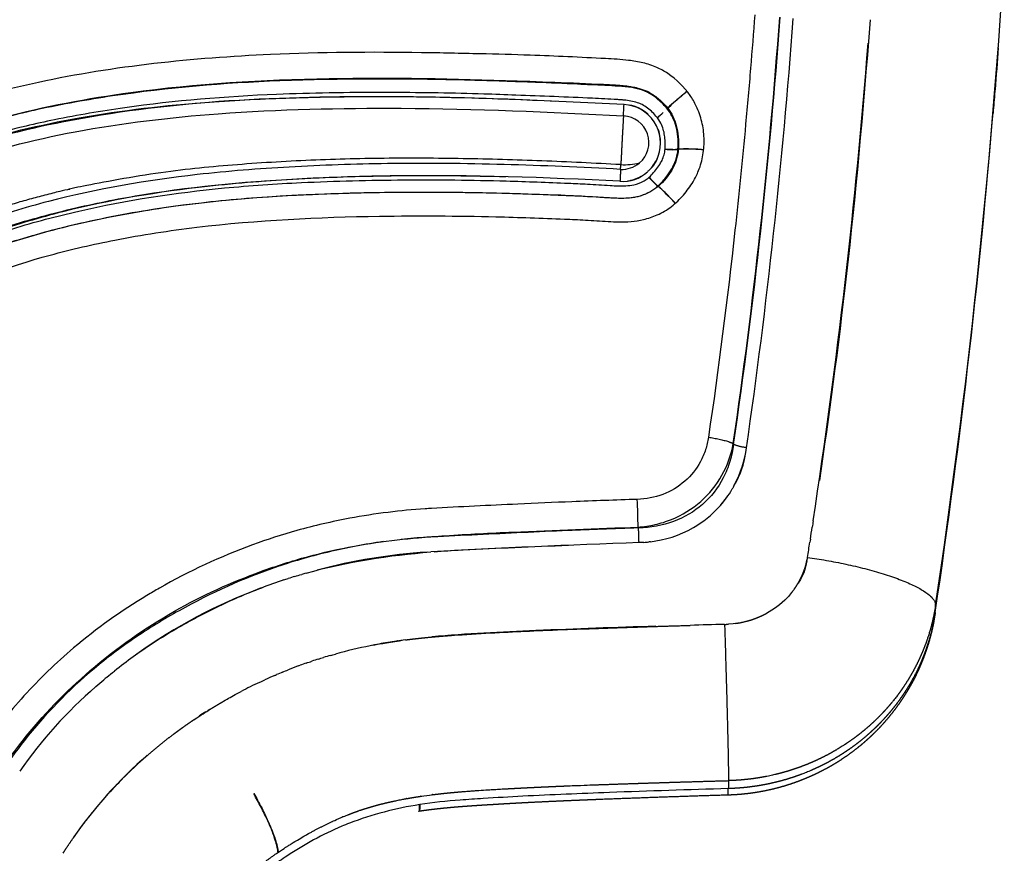
# Model space of a CAD drawing. Units: millimetres. Extents: x 248246 to 265270, y -4598 to 6741.
# Drawn here: x 258428 to 258519, y 870 to 947 of the extents above; entities that cross this region are included whole.
import ezdxf

# ---------------------------------------------------------------- set-up
doc = ezdxf.new("R2010")
doc.units = ezdxf.units.MM
doc.layers.add('DEFAULT', color=7, linetype='Continuous')
doc.layers.add('Make2D$可见线$普通线', color=7, linetype='Continuous', true_color=0x000000)
doc.layers.add('Make2D$可见线$正切线', color=7, linetype='Continuous', true_color=0x000000)

# ---------------------------------------------------------------- blocks, each defined once
blk = doc.blocks.new('A$C52B16099')
at = {"layer": 'Make2D$可见线$普通线', "color": 0}
for centre, radius, start, end in [((520.766, 226.544), 43.553, 41.05449, 54.95502), ((516.912, 224.278), 40.011, 40.71058, 55.46338), ((516.531, 222.65), 49.303, 20.36323, 35.60471), ((509.553, 218.861), 49.215, 25.41293, 27.61131), ((512.012, 220.872), 54.175, 3.76166, 14.71482), ((509.823, 220.175), 48.518, 7.43037, 15.25256), ((-334.875, 174.068), 902.354, 1.951252, 3.178438), ((603.794, 206.293), 3.362, 175.44977, 222.73368), ((604.017, 206.37), 3.58, 187.91673, 209.86237), ((603.994, 206.363), 3.561, 249.83214, 357.06881), ((604.405, 206.169), 3.131, 315.86628, 351.6648), ((613.795, 189.728), 19.205, 132.56364, 134.67301), ((613.812, 189.827), 19.13, 132.80233, 134.92016), ((603.999, 206.357), 3.557, 226.92402, 248.312), ((593.701, 208.187), 8.12, 314.36754, 320.32734), ((593.704, 208.165), 8.115, 314.45897, 320.42281), ((603.467, 200.094), 4.573, 133.96889, 139.52595), ((603.524, 200.066), 4.616, 134.23905, 139.71897), ((604.047, 206.084), 3.294, 265.75247, 290.48844), ((623.504, 217.057), 22.123, 219.10417, 220.99877), ((623.525, 217.223), 22.23, 219.40211, 221.2877), ((575.523, 226.149), 33.674, 312.806, 315.10653), ((575.523, 226.073), 33.634, 312.89461, 315.19802), ((618.292, 201.219), 14.927, 175.53882, 178.33866), ((618.341, 201.335), 14.939, 175.99692, 178.79638), ((596.654, 191.824), 14.752, 40.56316, 44.27419), ((596.655, 191.782), 14.79, 40.68745, 44.38913), ((607.367, 201.49), 3.99, 177.68719, 184.53773), ((595.678, 200.492), 7.75, 357.97149, 4.7042), ((607.395, 201.508), 3.992, 177.97821, 184.82836), ((595.686, 200.478), 7.754, 358.0699, 4.79918), ((573.221, 171.366), 45.857, 39.18997, 40.94215), ((573.216, 171.231), 45.962, 39.31719, 41.06539), ((574.926, 200.838), 28.504, 355.93242, 358.75339), ((574.924, 200.789), 28.517, 356.03114, 358.85129), ((576.902, 204.655), 9.851, 229.21435, 234.43974), ((577.246, 205.345), 10.622, 242.41943, 261.90201), ((660.053, 784.999), 603.265, 261.31508, 265.549905)]:
    blk.add_arc(centre, radius, start, end, dxfattribs=at)
for points, knots in [([(554.361, 306.992), (558.599, 304.956), (566.488, 300.759), (576.913, 293.407), (583.649, 286.53), (588.297, 280.248), (591.36, 275.219), (594.174, 269.295), (596.329, 263.392), (598.038, 257.056), (599.853, 247.832), (600.729, 237.667), (601.031, 226.455), (600.962, 220.307), (600.876, 217.135)], [0, 0, 0, 0, 14.102297, 26.781422, 38.148416, 42.847782, 50.206906, 55.786741, 62.502569, 69.036435, 75.462896, 90.678408, 99.593402, 109.115676, 109.115676, 109.115676, 109.115676]), ([(607.55, 206.181), (607.93, 213.35), (608.369, 223.482), (608.217, 236.154), (607.748, 246.323), (606.363, 257.403), (603.197, 269.793), (598.368, 280.932), (592.827, 289.422), (587.605, 295.556), (581.79, 301.244), (576.835, 304.992), (573.419, 307.265)], [0, 0, 0, 0, 21.541581, 30.407171, 38.015103, 52.070009, 63.856592, 76.281903, 88.36532, 94.157146, 100.428628, 112.74073, 112.74073, 112.74073, 112.74073]), ([(600.442, 206.56), (600.803, 213.469), (601.131, 223.402), (600.718, 236.156), (599.92, 246.516), (598.376, 255.992), (595.843, 264.477), (592.756, 272.49), (587.664, 281.452), (581.39, 288.693), (576.979, 292.629), (573.729, 295.289), (567.401, 299.85), (561.154, 303.327), (556.706, 305.546)], [0, 0, 0, 0, 20.756694, 29.797398, 38.266117, 51.930546, 58.52592, 64.799887, 77.67362, 89.279463, 93.420449, 95.397538, 101.877663, 116.795659, 116.795659, 116.795659, 116.795659]), ([(579.997, 302.822), (582.823, 300.535), (588.07, 295.675), (594.711, 287.24), (600.041, 277.812), (603.957, 267.522), (606.618, 256.37), (608.044, 243.73), (608.465, 228.967), (608.143, 218.243), (607.872, 212.512)], [0, 0, 0, 0, 10.912382, 21.383994, 32.120468, 43.298875, 54.3376, 66.445849, 81.408207, 98.621548, 98.621548, 98.621548, 98.621548]), ([(563.491, 237.714), (563.258, 238.416), (562.743, 239.852), (561.606, 242.642), (559.946, 246.045), (557.688, 249.878), (555.956, 252.283), (555.054, 253.416)], [0, 0, 0, 0, 2.218841, 4.578142, 9.034237, 13.567421, 17.913561, 17.913561, 17.913561, 17.913561]), ([(559.198, 203.247), (559.089, 206.95), (558.965, 210.653), (558.65, 217.561), (558.535, 220.766), (558.221, 223.97)], [-10.9118448, -10.9118448, -10.9118448, -10.9118448, -10.7530973, -10.7530973, -10.6157203, -10.6157203, -10.6157203, -10.6157203]), ([(566.115, 223.773), (566.179, 222.934), (566.232, 222.095), (566.446, 217.951), (566.592, 214.647), (566.72, 211.342)], [0.06046293, 0.06046293, 0.06046293, 0.06046293, 0.063709, 0.063709, 0.07649275, 0.07649275, 0.07649275, 0.07649275]), ([(567.038, 203.724), (567.2, 202.395), (567.599, 201.067), (568.844, 198.904), (569.471, 198.064), (570.82, 196.87), (571.307, 196.509), (571.93, 196.15)], [0.00153118, 0.00153118, 0.00153118, 0.00153118, 0.00724224, 0.00724224, 0.01086479, 0.01086479, 0.01244653, 0.01244653, 0.01244653, 0.01244653]), ([(601.493, 203.832), (601.435, 203.89), (601.379, 203.95), (601.324, 204.012), (601.324, 204.012), (601.324, 204.012)], [-0.30877512, -0.30877512, -0.30877512, -0.30877512, -0.28393281, -0.28393281, -0.28393159, -0.28393159, -0.28393159, -0.28393159]), ([(562.319, 190.651), (562.156, 190.781), (562.007, 190.911), (561.198, 191.683), (560.751, 192.331), (559.733, 194.153), (559.462, 195.331), (559.392, 196.512)], [4.2606965, 4.2606965, 4.2606965, 4.2606965, 4.3115781, 4.3115781, 4.5614686, 4.5614686, 5.0166862, 5.0166862, 5.0166862, 5.0166862]), ([(572.211, 195.993), (572.117, 196.044), (572.023, 196.097), (571.931, 196.151), (571.931, 196.151), (571.931, 196.151)], [-1.08323484, -1.08323484, -1.08323484, -1.08323484, -1.05087822, -1.05087822, -1.05087724, -1.05087724, -1.05087724, -1.05087724]), ([(562.32, 190.652), (562.342, 190.635), (562.363, 190.618), (562.384, 190.6), (562.401, 190.588), (562.417, 190.575), (562.433, 190.563)], [-4.41348586, -4.41348586, -4.41348586, -4.41348586, -4.40566279, -4.40566279, -4.40566279, -4.39983499, -4.39983499, -4.39983499, -4.39983499])]:
    blk.add_open_spline(points, degree=3, knots=knots, dxfattribs=at)
for points in [[(538.367, 258.062), (538.299, 258.106), (538.231, 258.15), (538.162, 258.194)], [(553.609, 255.149), (553.824, 254.904), (554.034, 254.659), (554.24, 254.414)], [(554.478, 254.127), (554.399, 254.223), (554.319, 254.318), (554.239, 254.413)], [(554.478, 254.127), (554.674, 253.89), (554.866, 253.654), (555.055, 253.417)], [(551.283, 244.94), (551.152, 245.147), (551.019, 245.354), (550.884, 245.56)], [(554.007, 239.982), (554.084, 239.818), (554.161, 239.655), (554.236, 239.49)], [(554.65, 238.558), (554.516, 238.869), (554.378, 239.179), (554.235, 239.49)], [(554.651, 238.559), (554.674, 238.506), (554.697, 238.452), (554.72, 238.399)], [(554.954, 237.838), (554.877, 238.025), (554.798, 238.212), (554.719, 238.399)], [(554.955, 237.838), (555.027, 237.662), (555.098, 237.485), (555.168, 237.308)], [(555.523, 236.379), (555.408, 236.689), (555.29, 236.998), (555.168, 237.307)], [(563.493, 237.715), (563.537, 237.585), (563.579, 237.455), (563.621, 237.325)], [(563.821, 236.687), (563.755, 236.9), (563.688, 237.112), (563.619, 237.324)], [(563.823, 236.687), (563.886, 236.479), (563.949, 236.272), (564.009, 236.064)], [(555.523, 236.379), (555.543, 236.325), (555.563, 236.27), (555.583, 236.216)], [(555.788, 235.641), (555.721, 235.832), (555.653, 236.024), (555.583, 236.216)], [(555.788, 235.64), (555.847, 235.469), (555.906, 235.296), (555.964, 235.124)], [(564.127, 235.66), (564.088, 235.795), (564.049, 235.929), (564.01, 236.064)], [(564.126, 235.659), (565.214, 231.809), (565.78, 227.955), (566.089, 224.1)], [(556.162, 234.522), (556.098, 234.722), (556.032, 234.923), (555.965, 235.124)], [(556.16, 234.521), (556.212, 234.358), (556.263, 234.195), (556.313, 234.031)], [(556.505, 233.389), (556.443, 233.603), (556.38, 233.818), (556.314, 234.032)], [(556.504, 233.389), (556.548, 233.239), (556.59, 233.089), (556.632, 232.939)], [(566.98, 204.336), (566.969, 204.487), (566.961, 204.64), (566.956, 204.792)], [(566.979, 204.336), (566.99, 204.184), (567.003, 204.033), (567.019, 203.882)], [(567.041, 203.724), (567.034, 203.777), (567.028, 203.83), (567.022, 203.883)], [(601.492, 203.831), (601.761, 203.557), (601.985, 203.279), (602.766, 203.018)], [(559.376, 196.864), (559.347, 197.928), (559.318, 198.992), (559.288, 200.055)], [(572.211, 195.993), (572.917, 195.612), (573.443, 195.215), (575.3, 194.9)], [(562.647, 190.405), (562.573, 190.457), (562.502, 190.51), (562.433, 190.562)], [(565.273, 189.234), (563.981, 189.473), (563.65, 189.767), (563.191, 190.052)], [(565.586, 189.18), (565.532, 189.188), (565.48, 189.197), (565.429, 189.206)], [(565.586, 189.18), (566.052, 189.105), (566.518, 189.031), (566.986, 188.958)], [(567.269, 188.912), (567.174, 188.927), (567.08, 188.942), (566.986, 188.957)], [(567.269, 188.913), (567.645, 188.854), (568.022, 188.796), (568.399, 188.737)], [(568.959, 188.648), (568.772, 188.677), (568.585, 188.706), (568.398, 188.735)], [(615.418, 183.38), (597.857, 184.679), (584.46, 186.325), (572.726, 188.075)], [(608.763, 171.809), (608.089, 171.863), (607.415, 171.918), (606.742, 171.975)], [(612.809, 171.493), (611.516, 171.591), (610.223, 171.691), (608.931, 171.795)]]:
    blk.add_open_spline(points, degree=3, dxfattribs=at)
for points, weights, knots in [([(538.364, 258.057), (538.41, 258.028), (538.456, 257.998), (538.501, 257.968), (539.241, 257.484), (539.966, 256.977), (540.674, 256.448), (541.406, 255.902), (542.12, 255.333), (542.816, 254.74), (543.173, 254.436), (543.524, 254.126), (543.871, 253.81), (544.046, 253.65), (544.22, 253.489), (544.394, 253.325), (544.481, 253.243), (544.568, 253.16), (544.654, 253.077), (544.741, 252.994), (544.827, 252.91), (544.913, 252.826), (545.605, 252.15), (546.273, 251.45), (546.918, 250.728), (547.572, 249.995), (548.2, 249.239), (548.803, 248.463), (549.417, 247.672), (550.003, 246.861), (550.56, 246.03), (550.631, 245.925), (550.701, 245.819), (550.771, 245.714), (550.805, 245.661), (550.84, 245.608), (550.875, 245.554), (550.892, 245.528), (550.909, 245.501), (550.927, 245.475), (550.935, 245.461), (550.944, 245.448), (550.953, 245.435), (550.957, 245.428), (550.961, 245.421), (550.966, 245.415), (550.968, 245.411), (550.97, 245.408), (550.972, 245.405), (550.974, 245.401), (550.976, 245.398), (550.978, 245.395), (551.116, 245.181), (551.253, 244.966), (551.388, 244.749), (551.661, 244.314), (551.926, 243.874), (552.185, 243.431), (552.315, 243.208), (552.444, 242.983), (552.571, 242.757), (552.698, 242.531), (552.823, 242.303), (552.947, 242.073), (553.019, 241.939), (553.091, 241.805), (553.162, 241.67)], [1, 1, 1, 1, 0.999684763583, 0.999684763583, 1, 0.999651935169, 0.999651935169, 1, 0.99990580822, 0.99990580822, 1, 1, 1, 1, 1, 1, 1, 1, 1, 1, 0.999608854286, 0.999608854286, 1, 0.999611250362, 0.999611250362, 1, 0.999599769123, 0.999599769123, 1, 1, 1, 1, 1, 1, 1, 1, 1, 1, 1, 1, 1, 1, 1, 1, 1, 1, 1, 1, 1, 1, 1, 1, 1, 0.999922400251, 0.999922400251, 1, 1, 1, 1, 1, 1, 1, 1, 1, 1], [10.313599, 10.313599, 10.313599, 10.313599, 10.315551, 10.315551, 10.315551, 12.968039, 12.968039, 12.968039, 15.707608, 15.707608, 15.707608, 17.114538, 17.114538, 17.114538, 17.122351, 17.122351, 17.122351, 17.126257, 17.126257, 17.126257, 17.130163, 17.130163, 17.130163, 20.03259, 20.03259, 20.03259, 22.980176, 22.980176, 22.980176, 25.982409, 25.982409, 25.982409, 25.986316, 25.986316, 25.986316, 25.988269, 25.988269, 25.988269, 25.989245, 25.989245, 25.989245, 25.989733, 25.989733, 25.989733, 25.989978, 25.989978, 25.989978, 25.9901, 25.9901, 25.9901, 25.990222, 25.990222, 25.990222, 25.998034, 25.998034, 25.998034, 27.538805, 27.538805, 27.538805, 27.546617, 27.546617, 27.546617, 27.55443, 27.55443, 27.55443, 27.558987, 27.558987, 27.558987, 27.558987]), ([(557.441, 229.518), (557.493, 229.255), (557.542, 228.991), (557.589, 228.728), (557.683, 228.201), (557.768, 227.674), (557.845, 227.144), (557.864, 227.012), (557.882, 226.88), (557.9, 226.748)], [1, 1, 1, 1, 0.999904212207, 0.999904212207, 1, 1, 1, 1], [10.682738, 10.682738, 10.682738, 10.682738, 10.690551, 10.690551, 10.690551, 12.294603, 12.294603, 12.294603, 12.298509, 12.298509, 12.298509, 12.298509]), ([(557.939, 226.45), (557.941, 226.434), (557.943, 226.417), (557.946, 226.401), (557.946, 226.397), (557.947, 226.393), (557.947, 226.388), (557.948, 226.384), (557.948, 226.38), (557.949, 226.376), (557.95, 226.368), (557.951, 226.36), (557.952, 226.351), (557.985, 226.087), (558.017, 225.822), (558.048, 225.558), (558.167, 224.5), (558.266, 223.44), (558.343, 222.378), (558.383, 221.848), (558.418, 221.317), (558.451, 220.786), (558.484, 220.255), (558.514, 219.724), (558.543, 219.193), (558.557, 218.927), (558.572, 218.662), (558.586, 218.396), (558.593, 218.263), (558.6, 218.131), (558.607, 217.998), (558.608, 217.99), (558.608, 217.981), (558.609, 217.973), (558.609, 217.969), (558.609, 217.965), (558.609, 217.96), (558.609, 217.956), (558.61, 217.952), (558.61, 217.948), (558.611, 217.931), (558.612, 217.915), (558.613, 217.898), (558.614, 217.865), (558.616, 217.832), (558.618, 217.799), (558.621, 217.732), (558.625, 217.666), (558.628, 217.599), (558.656, 217.068), (558.683, 216.537), (558.709, 216.006), (558.76, 214.943), (558.806, 213.88), (558.85, 212.817), (558.872, 212.286), (558.893, 211.754), (558.913, 211.222), (558.923, 210.957), (558.933, 210.691), (558.943, 210.425), (558.946, 210.359), (558.948, 210.292), (558.95, 210.226), (558.953, 210.159), (558.955, 210.093), (558.958, 210.026), (558.963, 209.893), (558.968, 209.76), (558.972, 209.627), (559.088, 206.437), (559.193, 203.246), (559.286, 200.055)], [1, 1, 1, 1, 1, 1, 1, 1, 1, 1, 1, 1, 1, 1, 1, 1, 0.99986943647, 0.99986943647, 1, 1, 1, 1, 1, 1, 1, 1, 1, 1, 1, 1, 1, 1, 1, 1, 1, 1, 1, 1, 1, 1, 1, 1, 1, 1, 1, 1, 1, 1, 1, 1, 1, 1, 1, 1, 1, 1, 1, 1, 1, 1, 1, 1, 1, 1, 1, 1, 1, 1, 1, 1, 0.999995719467, 0.999995719467, 1], [10.713011, 10.713011, 10.713011, 10.713011, 10.7135, 10.7135, 10.7135, 10.713622, 10.713622, 10.713622, 10.713744, 10.713744, 10.713744, 10.713988, 10.713988, 10.713988, 10.721801, 10.721801, 10.721801, 13.915323, 13.915323, 13.915323, 13.930948, 13.930948, 13.930948, 13.946573, 13.946573, 13.946573, 13.954386, 13.954386, 13.954386, 13.958292, 13.958292, 13.958292, 13.958536, 13.958536, 13.958536, 13.958658, 13.958658, 13.958658, 13.95878, 13.95878, 13.95878, 13.959268, 13.959268, 13.959268, 13.960245, 13.960245, 13.960245, 13.962198, 13.962198, 13.962198, 13.977823, 13.977823, 13.977823, 14.009073, 14.009073, 14.009073, 14.024698, 14.024698, 14.024698, 14.032511, 14.032511, 14.032511, 14.034464, 14.034464, 14.034464, 14.036417, 14.036417, 14.036417, 14.040323, 14.040323, 14.040323, 23.617701, 23.617701, 23.617701, 23.617701]), ([(543.554, 196.531), (543.433, 200.615), (543.293, 204.699), (543.133, 208.781), (543.123, 209.036), (543.113, 209.29), (543.102, 209.545), (543.097, 209.672), (543.092, 209.8), (543.087, 209.927), (543.084, 209.99), (543.082, 210.054), (543.079, 210.117), (543.077, 210.181), (543.074, 210.244), (543.071, 210.308), (543.051, 210.813), (543.029, 211.319), (543.007, 211.824), (542.963, 212.827), (542.917, 213.831), (542.866, 214.836), (542.84, 215.334), (542.814, 215.832), (542.786, 216.33), (542.773, 216.578), (542.759, 216.826), (542.744, 217.075), (542.737, 217.198), (542.73, 217.322), (542.723, 217.446), (542.721, 217.477), (542.719, 217.508), (542.717, 217.539), (542.716, 217.554), (542.715, 217.57), (542.714, 217.585), (542.714, 217.593), (542.713, 217.601), (542.713, 217.608), (542.712, 217.616), (542.712, 217.624), (542.712, 217.632), (542.708, 217.697), (542.704, 217.761), (542.7, 217.826), (542.67, 218.327), (542.64, 218.83), (542.609, 219.335), (542.579, 219.813), (542.547, 220.292), (542.512, 220.774), (542.479, 221.231), (542.443, 221.69), (542.402, 222.149), (542.363, 222.589), (542.319, 223.03), (542.271, 223.469), (542.224, 223.893), (542.172, 224.315), (542.115, 224.738), (542.1, 224.841), (542.086, 224.944), (542.071, 225.047), (542.067, 225.073), (542.064, 225.099), (542.06, 225.124), (542.058, 225.137), (542.056, 225.15), (542.054, 225.163), (542.054, 225.164), (542.054, 225.165), (542.054, 225.166)], [1, 0.999992452563, 0.999992452563, 1, 1, 1, 1, 1, 1, 1, 1, 1, 1, 1, 1, 1, 1, 1, 1, 1, 1, 1, 1, 1, 1, 1, 1, 1, 1, 1, 1, 1, 1, 1, 1, 1, 1, 1, 1, 1, 1, 1, 1, 1, 1, 1, 1, 1, 1, 1, 1, 1, 1, 1, 1, 1, 1, 1, 0.999942953755, 0.999942953755, 1, 1, 1, 1, 1, 1, 1, 1, 1, 1, 1, 1, 1], [0, 0, 0, 0, 12.257561, 12.257561, 12.257561, 13.021831, 13.021831, 13.021831, 13.403877, 13.403877, 13.403877, 13.594766, 13.594766, 13.594766, 13.78507, 13.78507, 13.78507, 15.303404, 15.303404, 15.303404, 18.318352, 18.318352, 18.318352, 19.815074, 19.815074, 19.815074, 20.560778, 20.560778, 20.560778, 20.93297, 20.93297, 20.93297, 21.025949, 21.025949, 21.025949, 21.072429, 21.072429, 21.072429, 21.095666, 21.095666, 21.095666, 21.119082, 21.119082, 21.119082, 21.313629, 21.313629, 21.313629, 22.825987, 22.825987, 22.825987, 24.267983, 24.267983, 24.267983, 25.648675, 25.648675, 25.648675, 26.975498, 26.975498, 26.975498, 28.253738, 28.253738, 28.253738, 28.566978, 28.566978, 28.566978, 28.644901, 28.644901, 28.644901, 28.683806, 28.683806, 28.683806, 28.686938, 28.686938, 28.686938, 28.686938]), ([(559.663, 177.464), (559.34, 177.525), (559.019, 177.594), (558.699, 177.671), (558.136, 177.806), (557.58, 177.966), (557.031, 178.151), (556.482, 178.336), (555.941, 178.545), (555.411, 178.778), (555.144, 178.896), (554.88, 179.019), (554.619, 179.147), (554.488, 179.212), (554.357, 179.278), (554.228, 179.346), (554.098, 179.414), (553.969, 179.483), (553.84, 179.554), (553.33, 179.835), (552.833, 180.138), (552.349, 180.463), (551.869, 180.786), (551.404, 181.13), (550.954, 181.494), (550.505, 181.858), (550.071, 182.242), (549.655, 182.644), (549.446, 182.846), (549.242, 183.052), (549.042, 183.263), (548.841, 183.475), (548.645, 183.692), (548.454, 183.912), (548.075, 184.35), (547.715, 184.803), (547.376, 185.272), (547.038, 185.738), (546.722, 186.218), (546.426, 186.711), (546.13, 187.204), (545.855, 187.709), (545.603, 188.226), (545.476, 188.486), (545.354, 188.748), (545.239, 189.013), (545.181, 189.145), (545.124, 189.279), (545.069, 189.413), (545.014, 189.547), (544.961, 189.681), (544.908, 189.816), (544.702, 190.352), (544.518, 190.896), (544.357, 191.447), (544.197, 191.995), (544.061, 192.55), (543.948, 193.11), (543.834, 193.671), (543.745, 194.236), (543.679, 194.805), (543.646, 195.091), (543.619, 195.378), (543.598, 195.665), (543.577, 195.953), (543.563, 196.242), (543.554, 196.53)], [1, 0.999788422053, 0.999788422053, 1, 0.999343022277, 0.999343022277, 1, 0.999341845893, 0.999341845893, 1, 0.999833991198, 0.999833991198, 1, 1, 1, 1, 1, 1, 1, 0.999338396358, 0.999338396358, 1, 0.999350833795, 0.999350833795, 1, 0.999354808345, 0.999354808345, 1, 0.999838171385, 0.999838171385, 1, 0.999838151596, 0.999838151596, 1, 0.999364583611, 0.999364583611, 1, 0.999379410479, 0.999379410479, 1, 0.999384598165, 0.999384598165, 1, 0.999845671116, 0.999845671116, 1, 1, 1, 1, 1, 1, 1, 0.999396611711, 0.999396611711, 1, 0.999407212642, 0.999407212642, 1, 0.999407139898, 0.999407139898, 1, 0.999850174265, 0.999850174265, 1, 0.999849675454, 0.999849675454, 1], [0, 0, 0, 0, 0.986026, 0.986026, 0.986026, 2.722499, 2.722499, 2.722499, 4.460648, 4.460648, 4.460648, 5.334253, 5.334253, 5.334253, 5.775625, 5.775625, 5.775625, 6.218086, 6.218086, 6.218086, 7.965217, 7.965217, 7.965217, 9.70026, 9.70026, 9.70026, 11.435727, 11.435727, 11.435727, 12.307567, 12.307567, 12.307567, 13.182875, 13.182875, 13.182875, 14.919441, 14.919441, 14.919441, 16.643599, 16.643599, 16.643599, 18.368498, 18.368498, 18.368498, 19.235417, 19.235417, 19.235417, 19.671099, 19.671099, 19.671099, 20.105451, 20.105451, 20.105451, 21.827731, 21.827731, 21.827731, 23.540407, 23.540407, 23.540407, 25.257253, 25.257253, 25.257253, 26.121644, 26.121644, 26.121644, 26.987777, 26.987777, 26.987777, 26.987777]), ([(559.468, 195.814), (559.485, 195.698), (559.504, 195.583), (559.525, 195.468), (559.536, 195.411), (559.548, 195.354), (559.56, 195.296), (559.572, 195.239), (559.584, 195.182), (559.597, 195.125), (559.623, 195.011), (559.652, 194.898), (559.682, 194.786), (559.743, 194.564), (559.812, 194.344), (559.89, 194.127), (559.967, 193.913), (560.054, 193.701), (560.148, 193.493), (560.242, 193.286), (560.345, 193.082), (560.456, 192.884), (560.456, 192.883), (560.456, 192.883), (560.456, 192.883)], [0.999999999943, 0.999999999943, 0.999999999943, 0.999999999943, 0.999999999943, 0.999999999943, 0.999999999943, 0.999999999943, 0.999999999943, 0.999999999943, 0.999999999943, 0.999999999943, 0.999999999943, 0.999463532649, 0.999463532649, 0.999999999943, 0.999452179365, 0.999452179365, 0.999999999943, 0.999429510981, 0.999429510981, 0.999999999943, 0.999999999943, 0.999999999943, 0.999999999943], [-4.968161, -4.968161, -4.968161, -4.968161, -4.936913, -4.936913, -4.936913, -4.921288, -4.921288, -4.921288, -4.905663, -4.905663, -4.905663, -4.874413, -4.874413, -4.874413, -4.183472, -4.183472, -4.183472, -3.498577, -3.498577, -3.498577, -2.815161, -2.815161, -2.815161, -2.815149, -2.815149, -2.815149, -2.815149]), ([(562.646, 190.403), (562.821, 190.276), (563.002, 190.158), (563.188, 190.048), (563.373, 189.939), (563.562, 189.838), (563.756, 189.747), (563.95, 189.655), (564.148, 189.573), (564.35, 189.499), (564.401, 189.481), (564.452, 189.463), (564.503, 189.446), (564.554, 189.429), (564.605, 189.413), (564.656, 189.397), (564.758, 189.365), (564.861, 189.336), (564.964, 189.309), (565.118, 189.27), (565.273, 189.235), (565.429, 189.207)], [1, 0.999305707083, 0.999305707083, 1, 0.999289465713, 0.999289465713, 1, 0.999265606847, 0.999265606847, 1, 1, 1, 1, 1, 1, 1, 1, 0.999999999999, 0.999999999999, 0.999582754793, 0.999582754793, 0.999999999999], [0, 0, 0, 0, 0.64809, 0.64809, 0.64809, 1.291277, 1.291277, 1.291277, 1.935162, 1.935162, 1.935162, 1.950787, 1.950787, 1.950787, 1.966412, 1.966412, 1.966412, 1.997662, 1.997662, 1.997662, 2.474738, 2.474738, 2.474738, 2.474738])]:
    blk.add_rational_spline(points, weights, degree=3, knots=knots, dxfattribs=at)
for points, weights, degree in [([(538.248, 238.253), (540.023, 238.44), (543.698, 240.51)], [1.00000000007, 0.865050615525, 0.865050615538], 2), ([(543.708, 240.494), (540.032, 238.426), (538.257, 238.239)], [0.865055227012, 0.865055226999, 0.999999551358], 2), ([(542.054, 225.218), (541.991, 225.12), (542.671, 225.138)], [0.882069099656, 0.921259600712, 0.999521168858], 2), ([(542.674, 225.121), (541.993, 225.103), (542.056, 225.2)], [0.999521523067, 0.921253774641, 0.882060227508], 2), ([(559.376, 196.864), (559.38, 196.746), (559.385, 196.629), (559.393, 196.512)], [1, 0.999999999991, 0.999999999981, 0.999999999972], 3)]:
    blk.add_rational_spline(points, weights, degree=degree, dxfattribs=at)
at = {"layer": 'Make2D$可见线$正切线', "color": 0}
for centre, radius, start, end in [((604.058, 206.371), 2.512, 176.97202, 220.14577), ((608.049, 206.129), 6.069, 176.67419, 193.12199), ((604.031, 206.353), 2.48, 220.24888, 357.32459), ((1631.902, -1688.636), 2171.735, 119.3213, 119.323372), ((561.736, 463.603), 258.816, 271.4729, 272.04348), ((569.005, -24.155), 227.705, 92.46912, 92.47142), ((543.951, 201.732), 5.217, 265.6365, 272.27003), ((3328.578, -4560.733), 5495.734, 120.055225, 120.055987), ((656.258, 747.603), 557.378, 261.72752, 265.82166), ((656.166, 746.447), 556.176, 261.72574, 265.81972), ((657.092, 757.466), 568.486, 261.77358, 265.80611), ((667.624, 899.864), 730.43, 261.566047, 265.391081), ((666.329, 880.639), 711.154, 261.495615, 266.34207)]:
    blk.add_arc(centre, radius, start, end, dxfattribs=at)
for points, weights, degree, knots in [([(601.99, 206.481), (602.594, 217.736), (602.883, 229.021), (602.119, 240.156), (601.733, 245.771), (601.08, 251.347), (599.891, 256.786), (599.283, 259.567), (598.534, 262.314), (597.643, 265.018), (596.734, 267.799), (595.656, 270.52), (594.415, 273.169), (591.943, 278.428), (588.781, 283.304), (584.989, 287.706), (582.482, 290.594), (579.728, 293.248), (576.751, 295.648), (573.091, 298.611), (569.123, 301.211), (565.052, 303.549), (561.956, 305.319), (558.794, 306.967), (555.57, 308.491)], [1, 1.00000000002, 1.00000000004, 1.00000000006, 1.00000000006, 1.00000000006, 1.00000000006, 0.999116283189, 0.999116283189, 1.00000000006, 0.998758484954, 0.998758484954, 1.00000000006, 0.993858136647, 0.993858136647, 1.00000000006, 0.997381621499, 0.997381621499, 1.00000000006, 1.00000000006, 1.00000000006, 1.00000000006, 0.999497618282, 0.999497618282, 1.00000000006], 3, [-13.566485, -13.566485, -13.566485, -13.566485, -10.171333, -10.171333, -10.171333, -8.459503, -8.459503, -8.459503, 0.076819, 0.076819, 0.076819, 8.850339, 8.850339, 8.850339, 26.228946, 26.228946, 26.228946, 37.686811, 37.686811, 37.686811, 39.184742, 39.184742, 39.184742, 49.880032, 49.880032, 49.880032, 49.880032]), ([(507.773, 254.151), (510.255, 253.671), (512.719, 253.105), (515.162, 252.453), (518.187, 251.644), (520.696, 250.834), (523.204, 249.793), (525.712, 248.752), (528.297, 247.541), (531.342, 245.32), (534.05, 243.377), (536.378, 240.993), (538.257, 238.24), (538.257, 238.24), (538.257, 238.239), (538.257, 238.239), (538.364, 238.08), (538.47, 237.92), (538.575, 237.76), (538.785, 237.439), (538.99, 237.116), (539.19, 236.789), (539.29, 236.626), (539.388, 236.462), (539.486, 236.297), (539.583, 236.133), (539.679, 235.967), (539.774, 235.801), (539.962, 235.471), (540.145, 235.138), (540.323, 234.803), (540.672, 234.143), (540.998, 233.472), (541.301, 232.791), (541.376, 232.622), (541.45, 232.454), (541.521, 232.285), (541.557, 232.2), (541.592, 232.116), (541.627, 232.031), (541.645, 231.989), (541.662, 231.946), (541.679, 231.904), (541.688, 231.883), (541.696, 231.862), (541.705, 231.84), (541.714, 231.819), (541.722, 231.798), (541.731, 231.776), (541.868, 231.433), (541.997, 231.087), (542.118, 230.738), (542.14, 230.676), (542.161, 230.614), (542.182, 230.552), (542.395, 229.908), (542.583, 229.257), (542.747, 228.599), (542.839, 228.233), (542.924, 227.865), (543.003, 227.496), (543.043, 227.311), (543.081, 227.124), (543.118, 226.936), (543.155, 226.749), (543.19, 226.56), (543.225, 226.372), (543.293, 225.994), (543.356, 225.615), (543.414, 225.236), (543.429, 225.14), (543.443, 225.045), (543.457, 224.95), (543.464, 224.902), (543.471, 224.854), (543.478, 224.807), (543.482, 224.783), (543.485, 224.759), (543.488, 224.735), (543.49, 224.723), (543.492, 224.711), (543.494, 224.699), (543.494, 224.696), (543.494, 224.694), (543.495, 224.691), (543.495, 224.691), (543.495, 224.69), (543.495, 224.69), (543.495, 224.687), (543.496, 224.684), (543.496, 224.68), (543.497, 224.674), (543.498, 224.667), (543.499, 224.661), (543.528, 224.454), (543.556, 224.245), (543.583, 224.033), (543.693, 223.151), (543.786, 222.267), (543.859, 221.382), (543.899, 220.919), (543.935, 220.446), (543.969, 219.96), (543.995, 219.591), (544.019, 219.215), (544.043, 218.831), (544.074, 218.297), (544.104, 217.764), (544.134, 217.23), (544.251, 215.109), (544.351, 212.987), (544.435, 210.864), (544.437, 210.812), (544.439, 210.761), (544.441, 210.709), (544.451, 210.449), (544.46, 210.188), (544.47, 209.926), (544.473, 209.861), (544.475, 209.795), (544.478, 209.73), (544.48, 209.664), (544.482, 209.598), (544.485, 209.533), (544.49, 209.401), (544.494, 209.27), (544.499, 209.139), (544.65, 204.925), (544.782, 200.711), (544.895, 196.496)], [1, 0.999595712036, 0.999595712036, 1, 1, 1, 1, 1, 1, 1, 0.989851033636, 0.989851033636, 1, 1, 1, 1, 0.99999999995, 0.999999999908, 0.999999999875, 0.999927788708, 0.999927788708, 0.999999999875, 0.999999999875, 0.999999999886, 0.999999999905, 0.999999999925, 0.999999999954, 0.999999999993, 0.999912997632, 0.999912997632, 0.999999999993, 0.999614883166, 0.999614883166, 0.999999999993, 1.00000000012, 1.00000000025, 1.00000000038, 1.00000000045, 1.00000000052, 1.00000000059, 1.00000000063, 1.00000000066, 1.0000000007, 1.00000000071, 1.00000000073, 1.00000000075, 1.00000000077, 1.00000000078, 1.0000000008, 0.999819559193, 0.999819559193, 1.0000000008, 1.00000000081, 1.00000000082, 1.00000000083, 0.999534396274, 0.999534396274, 1.00000000083, 0.999896646319, 0.999896646319, 1.00000000083, 1.00000000077, 1.00000000072, 1.00000000068, 1.00000000065, 1.00000000062, 1.00000000061, 0.999938670774, 0.999938670774, 1.00000000061, 1.00000000065, 1.0000000007, 1.00000000075, 1.00000000077, 1.0000000008, 1.00000000083, 1.00000000084, 1.00000000086, 1.00000000087, 1.00000000088, 1.00000000089, 1.0000000009, 1.0000000009, 1.0000000009, 1.0000000009, 1.0000000009, 1.0000000009, 1.0000000009, 1.0000000009, 1.0000000009, 1.0000000009, 1.0000000009, 1.0000000009, 1.0000000009, 1.00000000092, 1.00000000094, 1.00000000096, 0.999854969708, 0.999854969708, 1.00000000096, 1.00000000099, 1.00000000102, 1.00000000103, 1.00000000105, 1.00000000106, 1.00000000106, 1.00000000106, 1.00000000106, 1.00000000106, 0.999979220961, 0.999979220961, 1.00000000106, 1.00000000106, 1.00000000106, 1.00000000106, 1.00000000105, 1.00000000105, 1.00000000105, 1.00000000105, 1.00000000105, 1.00000000105, 1.00000000105, 1.00000000105, 1.00000000105, 1.00000000105, 1.00000000105, 1.00000000105, 0.999992989793, 0.999992989793, 1.00000000105], 3, [0, 0, 0, 0, 7.583951, 7.583951, 7.583951, 7.875432, 7.875432, 7.875432, 8.166906, 8.166906, 8.166906, 18.113823, 18.113823, 18.113823, 18.113902, 18.113902, 18.113902, 18.152432, 18.152432, 18.152432, 19.301408, 19.301408, 19.301408, 19.339939, 19.339939, 19.339939, 19.378469, 19.378469, 19.378469, 20.517828, 20.517828, 20.517828, 22.755379, 22.755379, 22.755379, 22.79391, 22.79391, 22.79391, 22.813175, 22.813175, 22.813175, 22.822807, 22.822807, 22.822807, 22.827624, 22.827624, 22.827624, 22.83244, 22.83244, 22.83244, 23.940551, 23.940551, 23.940551, 23.954248, 23.954248, 23.954248, 25.987524, 25.987524, 25.987524, 27.119653, 27.119653, 27.119653, 27.158184, 27.158184, 27.158184, 27.196714, 27.196714, 27.196714, 28.348802, 28.348802, 28.348802, 28.368067, 28.368067, 28.368067, 28.3777, 28.3777, 28.3777, 28.382516, 28.382516, 28.382516, 28.384924, 28.384924, 28.384924, 28.385459, 28.385459, 28.385459, 28.385506, 28.385506, 28.385506, 28.385928, 28.385928, 28.385928, 28.386771, 28.386771, 28.386771, 28.413763, 28.413763, 28.413763, 31.079586, 31.079586, 31.079586, 31.13357, 31.13357, 31.13357, 31.174522, 31.174522, 31.174522, 31.341688, 31.341688, 31.341688, 37.715541, 37.715541, 37.715541, 37.720865, 37.720865, 37.720865, 37.747857, 37.747857, 37.747857, 37.754605, 37.754605, 37.754605, 37.761352, 37.761352, 37.761352, 37.774848, 37.774848, 37.774848, 50.424084, 50.424084, 50.424084, 50.424084]), ([(606.508, 206.238), (605.777, 206.28), (604.683, 206.339), (603.244, 206.417), (601.99, 206.481)], [1, 0.951741900858, 0.999889798982, 0.920675633238, 1], 2, [0, 0, 0, 0.436666, 0.436666, 1, 1, 1]), ([(560.493, 177.332), (559.94, 177.415), (559.392, 177.523), (558.849, 177.656), (558.31, 177.788), (557.776, 177.944), (557.251, 178.125), (556.724, 178.305), (556.206, 178.509), (555.697, 178.737), (555.441, 178.851), (555.188, 178.971), (554.937, 179.097), (554.812, 179.16), (554.687, 179.225), (554.562, 179.291), (554.437, 179.357), (554.313, 179.425), (554.189, 179.494), (553.698, 179.769), (553.219, 180.066), (552.755, 180.384), (552.291, 180.702), (551.842, 181.039), (551.408, 181.397), (550.972, 181.756), (550.553, 182.134), (550.15, 182.53), (549.947, 182.729), (549.748, 182.934), (549.554, 183.142), (549.359, 183.352), (549.168, 183.566), (548.982, 183.785), (548.611, 184.22), (548.259, 184.671), (547.928, 185.137), (547.596, 185.602), (547.285, 186.081), (546.995, 186.573), (546.703, 187.069), (546.433, 187.576), (546.184, 188.094), (546.059, 188.356), (545.939, 188.62), (545.824, 188.886), (545.767, 189.02), (545.711, 189.155), (545.656, 189.29), (545.602, 189.425), (545.549, 189.561), (545.497, 189.697), (545.292, 190.239), (545.11, 190.79), (544.951, 191.347), (544.792, 191.904), (544.656, 192.467), (544.545, 193.035), (544.432, 193.606), (544.344, 194.182), (544.279, 194.76), (544.247, 195.052), (544.221, 195.344), (544.2, 195.637), (544.18, 195.931), (544.166, 196.225), (544.158, 196.519)], [1, 0.999310380212, 0.999310380212, 1, 0.999321418632, 0.999321418632, 1, 0.999324004093, 0.999324004093, 1, 0.999830295313, 0.999830295313, 1, 1, 1, 1, 1, 1, 1, 0.999328620793, 0.999328620793, 1, 0.999345216033, 0.999345216033, 1, 0.99935277739, 0.99935277739, 1, 0.999838311781, 0.999838311781, 1, 0.999838682933, 0.999838682933, 1, 0.999368545661, 0.999368545661, 1, 0.999385611882, 0.999385611882, 1, 0.999392637371, 0.999392637371, 1, 0.999847999795, 0.999847999795, 1, 1, 1, 1, 1, 1, 1, 0.999407296465, 0.999407296465, 1, 0.99941875783, 0.99941875783, 1, 0.999419555405, 0.999419555405, 1, 0.999853461505, 0.999853461505, 1, 0.999852777896, 0.999852777896, 1], 3, [0, 0, 0, 0, 1.675738, 1.675738, 1.675738, 3.341885, 3.341885, 3.341885, 5.012151, 5.012151, 5.012151, 5.853124, 5.853124, 5.853124, 5.868749, 5.868749, 5.868749, 5.884374, 5.884374, 5.884374, 7.573641, 7.573641, 7.573641, 9.25856, 9.25856, 9.25856, 10.952511, 10.952511, 10.952511, 11.807083, 11.807083, 11.807083, 12.667635, 12.667635, 12.667635, 14.382702, 14.382702, 14.382702, 16.095847, 16.095847, 16.095847, 17.819822, 17.819822, 17.819822, 18.689904, 18.689904, 18.689904, 18.705529, 18.705529, 18.705529, 18.721154, 18.721154, 18.721154, 20.460455, 20.460455, 20.460455, 22.196893, 22.196893, 22.196893, 23.942675, 23.942675, 23.942675, 24.822963, 24.822963, 24.822963, 25.706404, 25.706404, 25.706404, 25.706404]), ([(561.16, 177.304), (560.613, 177.387), (560.072, 177.495), (559.535, 177.627), (559.266, 177.693), (558.998, 177.766), (558.731, 177.844), (558.598, 177.884), (558.464, 177.925), (558.331, 177.967), (558.198, 178.01), (558.065, 178.054), (557.932, 178.1), (557.405, 178.282), (556.886, 178.488), (556.378, 178.717), (555.871, 178.945), (555.375, 179.196), (554.89, 179.468), (554.403, 179.742), (553.929, 180.037), (553.469, 180.353), (553.237, 180.513), (553.008, 180.677), (552.784, 180.847), (552.671, 180.932), (552.559, 181.018), (552.447, 181.106), (552.336, 181.194), (552.225, 181.284), (552.116, 181.374), (551.68, 181.735), (551.26, 182.114), (550.858, 182.512), (550.456, 182.909), (550.071, 183.323), (549.705, 183.754), (549.337, 184.187), (548.988, 184.636), (548.658, 185.099), (548.492, 185.333), (548.331, 185.571), (548.175, 185.812), (548.097, 185.933), (548.019, 186.055), (547.943, 186.178), (547.867, 186.301), (547.793, 186.424), (547.72, 186.549), (547.428, 187.045), (547.158, 187.553), (546.91, 188.072), (546.662, 188.591), (546.436, 189.119), (546.233, 189.657), (546.028, 190.198), (545.846, 190.747), (545.688, 191.303), (545.608, 191.583), (545.534, 191.866), (545.465, 192.149), (545.431, 192.292), (545.399, 192.435), (545.367, 192.578), (545.336, 192.721), (545.307, 192.864), (545.278, 193.008), (545.166, 193.582), (545.078, 194.16), (545.014, 194.741), (544.95, 195.324), (544.91, 195.909), (544.895, 196.496)], [1, 0.999317356927, 0.999317356927, 1, 0.999828158917, 0.999828158917, 1, 1, 1, 1, 1, 1, 1, 0.999315964129, 0.999315964129, 1, 0.999330930911, 0.999330930911, 1, 0.999337164446, 0.999337164446, 1, 0.999834213955, 0.999834213955, 1, 1, 1, 1, 1, 1, 1, 0.999349706271, 0.999349706271, 1, 0.99936754683, 0.99936754683, 1, 0.999375729624, 0.999375729624, 1, 0.999844063338, 0.999844063338, 1, 1, 1, 1, 1, 1, 1, 0.999391960443, 0.999391960443, 1, 0.999406656751, 0.999406656751, 1, 0.999410972046, 0.999410972046, 1, 0.99985201238, 0.99985201238, 1, 1, 1, 1, 1, 1, 1, 0.999414530629, 0.999414530629, 1, 0.999415492026, 0.999415492026, 1], 3, [0, 0, 0, 0, 1.656431, 1.656431, 1.656431, 2.48967, 2.48967, 2.48967, 2.505295, 2.505295, 2.505295, 2.52092, 2.52092, 2.52092, 4.193953, 4.193953, 4.193953, 5.861132, 5.861132, 5.861132, 7.535946, 7.535946, 7.535946, 8.380452, 8.380452, 8.380452, 8.396077, 8.396077, 8.396077, 8.411702, 8.411702, 8.411702, 10.108657, 10.108657, 10.108657, 11.803425, 11.803425, 11.803425, 13.50896, 13.50896, 13.50896, 14.369853, 14.369853, 14.369853, 14.385478, 14.385478, 14.385478, 14.401103, 14.401103, 14.401103, 16.126884, 16.126884, 16.126884, 17.85082, 17.85082, 17.85082, 19.58527, 19.58527, 19.58527, 20.460367, 20.460367, 20.460367, 20.475992, 20.475992, 20.475992, 20.491617, 20.491617, 20.491617, 22.245511, 22.245511, 22.245511, 24.004734, 24.004734, 24.004734, 24.004734])]:
    blk.add_rational_spline(points, weights, degree=degree, knots=knots, dxfattribs=at)
for points, knots in [([(601.55, 206.503), (601.932, 213.701), (602.279, 223.947), (601.84, 237.038), (601.014, 247.573), (599.377, 257.255), (596.698, 265.969), (593.499, 274.002), (589.212, 281.369), (583.922, 287.967), (577.821, 294.164), (568.307, 301.24), (559.751, 305.819), (555.039, 308.1)], [0, 0, 0, 0, 21.626959, 30.733731, 39.280363, 53.324479, 60.115403, 66.593324, 79.248861, 85.549594, 91.940124, 105.28497, 120.994317, 120.994317, 120.994317, 120.994317]), ([(572.878, 306.253), (576.333, 303.951), (582.779, 299.018), (591.032, 290.15), (597.548, 280.04), (602.262, 268.884), (605.399, 256.695), (607.017, 242.612), (607.397, 225.617), (606.876, 213.096), (606.508, 206.238)], [0, 0, 0, 0, 12.459993, 24.265943, 36.214918, 48.388736, 60.492978, 73.870427, 90.847478, 111.454607, 111.454607, 111.454607, 111.454607]), ([(554.656, 302.975), (558.643, 300.996), (566.09, 296.936), (574.526, 290.64), (579.861, 285.26), (584.679, 279.358), (589.699, 271.019), (593.233, 261.392), (595.171, 252.89), (596.731, 242.729), (597.289, 230.904), (597.231, 219.534), (597.004, 213.172), (596.86, 209.705), (596.731, 208.038), (596.67, 206.625), (596.696, 205.528), (596.878, 204.315), (597.303, 203.027), (598.061, 201.754), (599.134, 200.644), (600.273, 199.819), (601.533, 199.184), (602.897, 198.812), (604.438, 198.714), (605.97, 198.924), (607.31, 199.393), (608.929, 200.339), (610.169, 201.607), (611.06, 203.187), (611.458, 204.424), (611.711, 206.02), (611.892, 209.512), (612.126, 214.098), (612.259, 219.792), (612.443, 227.811), (612.37, 237.909), (611.495, 249.773), (609.651, 261.471), (606.651, 271.849), (602.95, 280.314), (599.615, 286.403), (596.081, 291.766), (590.592, 298.533), (585.914, 302.93), (582.523, 305.66)], [0, 0, 0, 0, 13.35652, 25.398473, 31.475179, 36.040646, 48.238978, 60.526736, 66.684371, 74.377823, 91.343374, 102.139622, 108.502738, 110.431069, 112.553242, 113.516953, 114.674693, 115.837632, 117.189688, 118.722872, 120.254329, 121.78845, 122.936168, 124.467408, 126.004969, 127.545533, 129.084626, 130.239619, 133.150451, 134.313899, 135.664923, 137.023749, 139.159396, 146.146713, 150.805082, 156.239336, 170.2172, 181.080178, 191.910078, 205.700891, 213.394258, 219.589646, 226.513966, 232.638359, 245.700888, 245.700888, 245.700888, 245.700888]), ([(555.073, 305.13), (557.316, 304.033), (561.766, 301.739), (568.645, 297.618), (574.086, 293.62), (583.336, 285.406), (589.968, 275.913), (594.454, 264.417), (596.922, 255.895), (598.476, 246.612), (599.034, 239.203), (599.316, 233.418), (599.496, 226.953), (599.416, 218.864), (599.194, 212.744), (599.045, 209.313), (598.93, 207.738), (598.909, 207.216), (598.883, 206.538), (598.852, 205.28), (599.378, 203.798), (600.18, 202.812), (601.163, 201.969), (602.279, 201.352), (603.537, 201.141), (604.799, 201.17), (606.046, 201.457), (607.144, 202.126), (607.857, 202.805), (608.504, 203.605), (608.916, 204.479), (609.168, 205.517), (609.288, 207.126), (609.362, 208.804), (609.48, 211.369), (609.634, 215.082), (609.865, 221.45), (609.957, 229.354), (609.781, 240.444), (608.924, 250.805), (607.25, 260.102), (604.278, 272.005), (600.113, 281.119), (595.672, 287.796), (595.151, 288.581), (594.112, 290.074), (591.831, 293.069), (587.382, 298.196), (582.975, 302.155), (579.848, 304.583)], [0, 0, 0, 0, 7.493128, 15.012797, 24.042407, 27.715744, 52.094985, 58.11903, 64.709497, 78.68117, 86.290819, 86.994861, 96.05516, 105.69048, 111.257754, 114.427598, 115.99369, 115.99369, 115.99369, 118.035616, 119.726409, 120.618105, 121.817508, 123.603769, 124.396309, 125.601273, 127.391222, 128.18462, 129.422608, 130.333968, 131.26379, 132.294055, 133.52834, 136.097373, 137.33662, 141.230033, 147.247285, 156.450179, 164.943225, 180.518682, 187.594986, 193.259075, 217.309556, 217.309556, 217.309556, 220.136709, 222.765079, 228.600966, 240.481335, 240.481335, 240.481335, 240.481335]), ([(579.963, 304.555), (583.928, 301.491), (587.639, 298.04), (591.662, 293.378), (592.414, 292.454), (593.14, 291.508), (595.219, 288.797), (598.933, 283.067), (603.368, 273.742), (606.733, 263.318), (609.267, 249.846), (610.186, 233.844), (609.931, 220.335), (609.574, 211.491), (609.454, 208.269), (609.329, 206.383), (609.265, 205.834), (609.178, 205.283), (609.042, 204.7), (608.803, 204.02), (608.347, 203.283), (607.756, 202.594), (606.829, 201.761), (605.618, 201.271), (604.295, 201.119), (603.259, 201.127), (602.264, 201.354), (601.04, 201.957), (599.752, 203.079), (599.032, 204.562), (598.853, 205.833), (598.858, 206.785), (598.937, 208.363), (599.095, 210.61), (599.251, 215.165), (599.457, 222.197), (599.384, 233.961), (598.636, 245.754), (596.587, 256.925), (594.418, 264.6), (591.497, 271.76), (587.515, 278.994), (582.09, 286.25), (574.613, 293.368), (565.624, 299.632), (558.777, 303.283), (555.102, 305.085)], [-2.00026, -2.00026, -2.00026, -2.00026, -1.937762, -1.937762, -1.922743, -1.922743, -1.922743, 8.324531, 18.513553, 28.990826, 41.112351, 59.563758, 76.98541, 81.648082, 86.114241, 86.657961, 87.318203, 87.771709, 88.331928, 89.110869, 89.926517, 90.916015, 91.834603, 93.640547, 94.750856, 95.826249, 96.737884, 97.787321, 99.900332, 101.777184, 102.622518, 103.737746, 104.626532, 107.364284, 110.49398, 118.298311, 128.467345, 145.784383, 153.700984, 162.48313, 169.688662, 176.853279, 187.224068, 196.762695, 207.730898, 220.012153, 220.012153, 220.012153, 220.012153]), ([(568.858, 298.648), (571.746, 296.733), (577.132, 292.74), (586.458, 283.208), (592.587, 272.901), (596.156, 262.772), (598.38, 254.37), (599.746, 245.402), (600.418, 235.312), (600.624, 226.596), (600.54, 218.346), (600.32, 212.672), (600.185, 209.464), (600.072, 207.932), (600.006, 206.501), (600.022, 205.416), (600.352, 204.477), (600.747, 203.916), (601.29, 203.376), (602.058, 202.769), (602.986, 202.401), (603.769, 202.354), (604.574, 202.379), (605.397, 202.55), (606.017, 202.863), (606.275, 203.052), (606.668, 203.376), (607.122, 203.815), (607.538, 204.457), (607.751, 204.983), (607.889, 205.545), (607.957, 206.075), (607.994, 206.499), (608.048, 207.481), (608.216, 210.714), (608.371, 214.832), (608.6, 220.999), (608.68, 226.325), (608.668, 231.108), (608.616, 234.698), (608.432, 241.48), (607.734, 249.998), (606.423, 257.705), (605.518, 261.877), (603.709, 268.993), (600.365, 277.568), (596.256, 284.636), (592.771, 289.908), (589.901, 293.514), (584.846, 298.739), (581.957, 301.283), (579.722, 303.05)], [0, 0, 0, 0, 10.401946, 20.051539, 39.884277, 45.930792, 52.253178, 65.928447, 73.094383, 82.583039, 92.07573, 97.845915, 99.61422, 101.708475, 102.453074, 103.915865, 104.939634, 105.394671, 105.965112, 107.233139, 108.316558, 108.911589, 109.572079, 110.738269, 111.404096, 111.644155, 111.695182, 112.934214, 113.523707, 113.977911, 114.631259, 115.256702, 115.581302, 115.906288, 118.206693, 125.294111, 128.268364, 136.721605, 141.271468, 142.617803, 147.493221, 161.623936, 168.226775, 170.929632, 174.433008, 190.247971, 198.400569, 198.925188, 209.205497, 212.183987, 220.733364, 220.733364, 220.733364, 220.733364]), ([(570.965, 204.951), (570.9, 206.972), (570.758, 210.665), (570.487, 217.026), (570.266, 221.558), (570.03, 225.567), (569.787, 228.104), (569.175, 232.09), (568.2, 236.299), (566.264, 242.291), (564.117, 246.897), (560.88, 252.435), (557.746, 256.818), (553.607, 261.129), (548.898, 265.1), (545.132, 267.544), (540.698, 269.963), (537.071, 271.679), (533.746, 272.945), (531.913, 273.573)], [0, 0, 0, 0, 6.064517, 11.08788, 19.100671, 19.676185, 23.136571, 26.741895, 31.769256, 36.084177, 45.619297, 46.961294, 55.326937, 61.733373, 64.849245, 73.793732, 75.155469, 80.006046, 85.82002, 85.82002, 85.82002, 85.82002]), ([(567.043, 228.502), (566.925, 229.344), (566.659, 230.985), (565.959, 234.263), (564.372, 239.895), (562.276, 244.497), (560.648, 247.413), (559.849, 248.852), (558.184, 251.577), (554.389, 256.595), (549.19, 261.653), (543.802, 265.21), (537.778, 268.534), (533.776, 270.171), (530.426, 271.3)], [0, 0, 0, 0, 2.551462, 4.98044, 10.058773, 20.080507, 20.080507, 20.080507, 25.018757, 29.651562, 38.92986, 46.662188, 48.959551, 59.575276, 59.575276, 59.575276, 59.575276]), ([(530.516, 271.331), (533.82, 270.211), (537.87, 268.594), (542.436, 266.07), (545.273, 264.345), (549.799, 261.208), (555.411, 255.713), (560.745, 248.199), (563.902, 241.21), (565.713, 235.552), (566.655, 231.341), (567.156, 227.89), (567.434, 225.074), (567.697, 221.491), (568.026, 214.7), (568.252, 208.74), (568.389, 204.872)], [0, 0, 0, 0, 10.472203, 13.036557, 15.640689, 20.43557, 29.524008, 39.089636, 47.966464, 52.429966, 56.907934, 60.895584, 62.888576, 65.393524, 71.673036, 83.285519, 83.285519, 83.285519, 83.285519]), ([(544.158, 196.519), (544.052, 200.195), (543.84, 206.543), (543.538, 214.116), (543.273, 218.723), (543.064, 221.915), (542.641, 226.119), (541.699, 229.787), (540.039, 233.905), (538.702, 236.299), (536.136, 240.034), (532.505, 243.977), (525.903, 248.33), (518.754, 251.148), (512.003, 252.959), (508.179, 253.799), (506.16, 254.176)], [0, 0, 0, 0, 11.030532, 19.056603, 22.736142, 24.872796, 28.654229, 35.399105, 36.17209, 41.967632, 43.587142, 49.772506, 57.931504, 67.148399, 72.73439, 78.894453, 78.894453, 78.894453, 78.894453]), ([(568.32, 204.834), (568.282, 205.971), (568.204, 208.157), (568.002, 213.139), (567.752, 218.378), (567.54, 222.738), (567.418, 225.09), (567.331, 226.046), (567.249, 226.83)], [0, 0, 0, 0, 3.413529, 6.563551, 14.95874, 19.146446, 19.660694, 22.024657, 22.024657, 22.024657, 22.024657]), ([(606.508, 206.238), (606.634, 206.23), (606.795, 206.221), (607.157, 206.202), (607.356, 206.191), (607.55, 206.181)], [-3.7395449, -3.7395449, -3.7395449, -3.7395449, -3.3398632, -3.3398632, -2.9401815, -2.9401815, -2.9401815, -2.9401815]), ([(576.062, 196.025), (575.527, 196.094), (574.459, 196.323), (572.468, 197.126), (570.35, 198.778), (568.709, 201.584), (568.335, 203.729), (568.32, 204.834)], [0, 0, 0, 0, 1.620498, 3.263664, 6.417161, 9.534168, 12.85082, 12.85082, 12.85082, 12.85082]), ([(568.389, 204.872), (568.427, 204.345), (568.585, 203.292), (569.226, 201.256), (570.624, 198.971), (573.106, 196.955), (575.099, 196.245), (576.126, 196.061)], [0, 0, 0, 0, 1.586174, 3.184579, 6.384434, 9.509322, 12.639968, 12.639968, 12.639968, 12.639968]), ([(576.721, 198.36), (576.332, 198.417), (575.554, 198.598), (574.096, 199.213), (572.52, 200.466), (571.293, 202.553), (570.992, 204.148), (570.965, 204.951)], [0, 0, 0, 0, 1.181723, 2.387672, 4.728583, 7.120756, 9.532818, 9.532818, 9.532818, 9.532818]), ([(615.872, 194.067), (614.223, 194.19), (610.845, 194.455), (604.189, 195.037), (592.769, 196.187), (583.102, 197.418), (576.721, 198.36)], [0, 0, 0, 0, 4.961386, 10.163325, 20.044884, 39.393732, 39.393732, 39.393732, 39.393732])]:
    blk.add_open_spline(points, degree=3, knots=knots, dxfattribs=at)
for points, weights in [([(601.55, 206.503), (601.073, 206.526), (600.442, 206.56)], [1, 0.921064147064, 1]), ([(601.55, 206.503), (601.757, 206.493), (601.99, 206.481)], [1, 0.996918554384, 1]), ([(566.956, 204.792), (567.823, 204.823), (568.32, 204.834)], [1, 0.825330210573, 1]), ([(576.721, 198.36), (576.484, 196.682), (576.126, 196.061)], [1, 0.827739293952, 1]), ([(559.376, 196.864), (548.692, 196.523), (544.895, 196.496)], [1, 0.73427365882, 1]), ([(575.75, 194.829), (575.874, 195.702), (576.062, 196.025)], [1, 0.827639121188, 1]), ([(565.586, 189.18), (563.908, 177.32), (561.16, 177.304)], [1, 0.707560701395, 1])]:
    blk.add_rational_spline(points, weights, degree=2, dxfattribs=at)
for points in [[(544.895, 196.496), (544.649, 196.504), (544.404, 196.511), (544.158, 196.519)], [(560.493, 177.332), (560.715, 177.323), (560.937, 177.314), (561.16, 177.304)]]:
    blk.add_open_spline(points, degree=3, dxfattribs=at)
blk = doc.blocks.new('NDPP-089')
at = {"rotation": 90}
blk.add_blockref('A$C52B16099', (258690.133, 331.541), dxfattribs=at)

msp = doc.modelspace()

# ---------------------------------------------------------------- block references
at = {"layer": 'DEFAULT', "color": 3}
msp.add_blockref('NDPP-089', (0, 0), dxfattribs=at)

doc.saveas('drawing.dxf')
